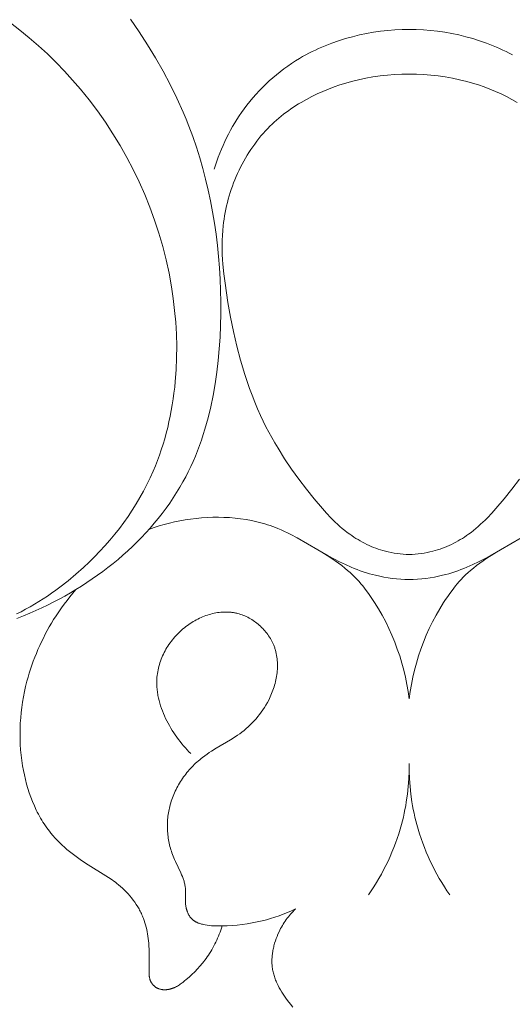
# Model space of a CAD drawing. Units: millimetres. Extents: x 5647 to 12490, y 2397 to 5225.
# Drawn here: x 11363 to 11383, y 4513 to 4552 of the extents above; entities that cross this region are included whole.
import ezdxf

# ---------------------------------------------------------------- set-up
doc = ezdxf.new("R2010")
doc.units = ezdxf.units.MM
doc.layers.get('0').update_dxf_attribs({"lineweight": 13})

# ---------------------------------------------------------------- blocks, each defined once
blk = doc.blocks.new('n3')
for points in [[(11.115, -19.665), (10.767, -20.169), (10.433, -20.681), (10.115, -21.202), (9.813, -21.731), (9.528, -22.267), (9.261, -22.812), (9.013, -23.365), (8.896, -23.644), (8.785, -23.925), (8.63, -24.34), (8.486, -24.759), (8.352, -25.182), (8.229, -25.608), (8.116, -26.037), (8.014, -26.47), (7.921, -26.905), (7.838, -27.343), (7.765, -27.784), (7.701, -28.227), (7.647, -28.673), (7.602, -29.12), (7.566, -29.57), (7.539, -30.021), (7.521, -30.474), (7.511, -30.928), (7.511, -31.396), (7.52, -31.865), (7.539, -32.333), (7.57, -32.801), (7.612, -33.267), (7.666, -33.731), (7.733, -34.192), (7.814, -34.65), (7.908, -35.103), (8.018, -35.551), (8.078, -35.773), (8.143, -35.993), (8.211, -36.212), (8.284, -36.429), (8.36, -36.645), (8.441, -36.858), (8.526, -37.07), (8.616, -37.279), (8.71, -37.487), (8.809, -37.692), (8.912, -37.895), (9.02, -38.095), (9.145, -38.312), (9.274, -38.527), (9.41, -38.738), (9.55, -38.946), (9.696, -39.151), (9.847, -39.353), (10.003, -39.551), (10.164, -39.747), (10.33, -39.938), (10.5, -40.127), (10.675, -40.312), (10.854, -40.494), (11.037, -40.672), (11.224, -40.846), (11.415, -41.017), (11.61, -41.185), (11.808, -41.348), (12.01, -41.508), (12.215, -41.664), (12.424, -41.817), (12.635, -41.965), (12.85, -42.109), (13.067, -42.25), (13.287, -42.387), (13.509, -42.519), (13.734, -42.647), (13.962, -42.772), (14.191, -42.892), (14.422, -43.008), (14.655, -43.119), (14.89, -43.226), (15.127, -43.329), (15.383, -43.435), (15.641, -43.536)], [(15.659, -43.359), (15.478, -43.269), (15.298, -43.175), (15.12, -43.077), (14.944, -42.975), (14.769, -42.869), (14.597, -42.759), (14.426, -42.647), (14.257, -42.531), (14.09, -42.411), (13.926, -42.289), (13.604, -42.037), (13.29, -41.775), (12.987, -41.505), (12.764, -41.295), (12.547, -41.081), (12.336, -40.864), (12.131, -40.642), (11.933, -40.416), (11.741, -40.186), (11.556, -39.952), (11.378, -39.714), (11.207, -39.473), (11.042, -39.227), (10.885, -38.978), (10.735, -38.725), (10.592, -38.468), (10.456, -38.207), (10.328, -37.942), (10.208, -37.674), (10.12, -37.463), (10.036, -37.25), (9.957, -37.036), (9.883, -36.819), (9.813, -36.6), (9.747, -36.38), (9.686, -36.157), (9.629, -35.933), (9.577, -35.708), (9.528, -35.481), (9.485, -35.253), (9.445, -35.024), (9.409, -34.794), (9.378, -34.562), (9.35, -34.33), (9.327, -34.096), (9.292, -33.628), (9.274, -33.157), (9.27, -32.684), (9.282, -32.211), (9.309, -31.738), (9.351, -31.266), (9.406, -30.795), (9.476, -30.326), (9.575, -29.785), (9.691, -29.248), (9.826, -28.716), (9.979, -28.19), (10.149, -27.669), (10.337, -27.155), (10.541, -26.648), (10.763, -26.147), (11.001, -25.654), (11.255, -25.169), (11.525, -24.693), (11.811, -24.225), (12.112, -23.767), (12.429, -23.318), (12.761, -22.88), (13.107, -22.452), (13.422, -22.087), (13.747, -21.73), (14.083, -21.384), (14.428, -21.047), (14.784, -20.721), (15.148, -20.407), (15.522, -20.104), (15.905, -19.813)], [(-4.121, -21.086), (-3.995, -21.019), (-3.868, -20.954), (-3.739, -20.892), (-3.61, -20.832), (-3.479, -20.775), (-3.347, -20.719), (-3.08, -20.615), (-2.81, -20.521), (-2.536, -20.435), (-2.26, -20.359), (-1.981, -20.291), (-1.7, -20.233), (-1.418, -20.183), (-1.135, -20.142), (-0.851, -20.11), (-0.567, -20.087), (-0.283, -20.073), (0, -20.067)], [(7.772, -25.636), (7.722, -25.476), (7.668, -25.317), (7.611, -25.159), (7.551, -25.003), (7.487, -24.847), (7.421, -24.693), (7.351, -24.54), (7.278, -24.388), (7.202, -24.238), (7.122, -24.09), (7.04, -23.943), (6.954, -23.798), (6.866, -23.655), (6.774, -23.514), (6.679, -23.375), (6.581, -23.238), (6.468, -23.088), (6.351, -22.94), (6.231, -22.796), (6.107, -22.655), (5.98, -22.517), (5.849, -22.382), (5.714, -22.25), (5.577, -22.122), (5.436, -21.997), (5.293, -21.876), (5.146, -21.758), (4.996, -21.644), (4.843, -21.534), (4.688, -21.428), (4.53, -21.325), (4.369, -21.227), (4.246, -21.155), (4.121, -21.086), (3.995, -21.019), (3.868, -20.954), (3.739, -20.892), (3.61, -20.832), (3.479, -20.775), (3.347, -20.719), (3.08, -20.615), (2.81, -20.521), (2.536, -20.435), (2.26, -20.359), (1.981, -20.291), (1.7, -20.233), (1.418, -20.183), (1.135, -20.142), (0.851, -20.11), (0.567, -20.087), (0.283, -20.073), (0, -20.067)], [(0, -21.857), (-0.289, -21.859), (-0.578, -21.87), (-0.867, -21.891), (-1.155, -21.922), (-1.442, -21.963), (-1.728, -22.013), (-2.013, -22.074), (-2.296, -22.144), (-2.53, -22.209), (-2.761, -22.281), (-2.991, -22.36), (-3.219, -22.445), (-3.444, -22.538), (-3.666, -22.637), (-3.884, -22.743), (-4.099, -22.856), (-4.31, -22.976)], [(-4.399, -37.994), (-4.097, -38.39), (-3.786, -38.778), (-3.461, -39.161), (-3.293, -39.347), (-3.121, -39.528), (-3.033, -39.617), (-2.943, -39.703), (-2.852, -39.788), (-2.759, -39.871), (-2.664, -39.952), (-2.568, -40.031), (-2.469, -40.108), (-2.369, -40.182), (-2.288, -40.238), (-2.206, -40.294), (-2.123, -40.347), (-2.038, -40.398), (-1.953, -40.448), (-1.866, -40.496), (-1.778, -40.542), (-1.689, -40.586), (-1.6, -40.628), (-1.509, -40.668), (-1.417, -40.706), (-1.325, -40.742), (-1.232, -40.775), (-1.138, -40.806), (-1.043, -40.835), (-0.948, -40.862), (-0.831, -40.891), (-0.714, -40.916), (-0.596, -40.938), (-0.478, -40.956), (-0.359, -40.971), (-0.239, -40.983), (-0.12, -40.991), (0, -40.996)], [(0, -21.857), (0.289, -21.859), (0.578, -21.87), (0.867, -21.891), (1.155, -21.922), (1.442, -21.963), (1.728, -22.013), (2.013, -22.074), (2.296, -22.144), (2.53, -22.209), (2.761, -22.281), (2.991, -22.36), (3.219, -22.445), (3.444, -22.538), (3.666, -22.637), (3.884, -22.743), (4.099, -22.856), (4.31, -22.976), (4.414, -23.039), (4.516, -23.103), (4.617, -23.169), (4.718, -23.237), (4.816, -23.307), (4.914, -23.378), (5.01, -23.452), (5.104, -23.527), (5.197, -23.604), (5.289, -23.682), (5.379, -23.763), (5.467, -23.845), (5.554, -23.929), (5.638, -24.016), (5.731, -24.113), (5.821, -24.214), (5.909, -24.316), (5.995, -24.42), (6.078, -24.527), (6.159, -24.635), (6.238, -24.745), (6.315, -24.857), (6.389, -24.971), (6.461, -25.086), (6.53, -25.203), (6.598, -25.321), (6.662, -25.441), (6.725, -25.562), (6.785, -25.684), (6.842, -25.808), (6.897, -25.933), (6.949, -26.059), (6.999, -26.185), (7.047, -26.313), (7.092, -26.442), (7.134, -26.571), (7.174, -26.701), (7.211, -26.832), (7.246, -26.963), (7.278, -27.095), (7.308, -27.227), (7.334, -27.36), (7.358, -27.493), (7.38, -27.626), (7.399, -27.759), (7.415, -27.892), (7.433, -28.084), (7.446, -28.275), (7.454, -28.467), (7.457, -28.658), (7.455, -28.849), (7.45, -29.04), (7.44, -29.232), (7.427, -29.423), (7.39, -29.805), (7.343, -30.186), (7.224, -30.948), (7.118, -31.53), (6.999, -32.109), (6.867, -32.684), (6.719, -33.253), (6.552, -33.817), (6.461, -34.096), (6.366, -34.372), (6.264, -34.647), (6.157, -34.919), (6.044, -35.188), (5.925, -35.455), (5.819, -35.678), (5.71, -35.898), (5.595, -36.117), (5.477, -36.333), (5.355, -36.547), (5.229, -36.76), (4.965, -37.179), (4.688, -37.59), (4.399, -37.994), (4.097, -38.39), (3.786, -38.778), (3.461, -39.161), (3.293, -39.347), (3.121, -39.528), (3.033, -39.617), (2.943, -39.703), (2.852, -39.788), (2.759, -39.871), (2.664, -39.952), (2.568, -40.031), (2.469, -40.108), (2.369, -40.182), (2.288, -40.238), (2.206, -40.294), (2.123, -40.347), (2.038, -40.398), (1.953, -40.448), (1.866, -40.496), (1.778, -40.542), (1.689, -40.586), (1.6, -40.628), (1.509, -40.668), (1.417, -40.706), (1.325, -40.742), (1.232, -40.775), (1.138, -40.806), (1.043, -40.835), (0.948, -40.862), (0.831, -40.891), (0.714, -40.916), (0.596, -40.938), (0.478, -40.956), (0.359, -40.971), (0.239, -40.983), (0.12, -40.991), (0, -40.996)], [(-4.468, -40.327), (-3.229, -41.044), (-3.002, -41.167), (-2.773, -41.283), (-2.541, -41.394), (-2.306, -41.497), (-2.188, -41.546), (-2.068, -41.592), (-1.948, -41.637), (-1.828, -41.679), (-1.706, -41.718), (-1.584, -41.755), (-1.461, -41.79), (-1.337, -41.821), (-1.172, -41.858), (-1.007, -41.891), (-0.84, -41.919), (-0.673, -41.942), (-0.505, -41.96), (-0.337, -41.975), (-0.168, -41.985), (0, -41.991)], [(10.376, -39.991), (10.175, -39.92), (9.972, -39.854), (9.767, -39.794), (9.56, -39.739), (9.352, -39.691), (9.142, -39.648), (8.93, -39.61), (8.717, -39.578), (8.497, -39.552), (8.276, -39.531), (8.054, -39.516), (7.831, -39.508), (7.608, -39.507), (7.385, -39.512), (7.163, -39.523), (6.941, -39.542), (6.72, -39.568), (6.501, -39.6), (6.283, -39.64), (6.175, -39.663), (6.068, -39.688), (5.961, -39.714), (5.855, -39.743), (5.749, -39.773), (5.645, -39.805), (5.541, -39.84), (5.437, -39.876), (5.335, -39.914), (5.234, -39.954), (5.103, -40.01), (4.973, -40.068), (4.845, -40.129), (4.719, -40.193), (4.468, -40.327), (3.229, -41.044), (3.002, -41.167), (2.773, -41.283), (2.541, -41.394), (2.306, -41.497), (2.188, -41.546), (2.068, -41.592), (1.948, -41.637), (1.828, -41.679), (1.706, -41.718), (1.584, -41.755), (1.461, -41.79), (1.337, -41.821), (1.172, -41.858), (1.007, -41.891), (0.84, -41.919), (0.673, -41.942), (0.505, -41.96), (0.337, -41.975), (0.168, -41.985), (0, -41.991)], [(-3.441, -40.924), (-3.266, -41.032), (-3.104, -41.137), (-2.954, -41.239), (-2.814, -41.338), (-2.685, -41.435), (-2.565, -41.53), (-2.453, -41.623), (-2.349, -41.714), (-2.252, -41.804), (-2.162, -41.893), (-2.077, -41.981), (-1.997, -42.069), (-1.922, -42.156), (-1.85, -42.244), (-1.713, -42.421), (-1.625, -42.54), (-1.539, -42.66), (-1.456, -42.782), (-1.375, -42.906), (-1.219, -43.157), (-1.073, -43.413), (-0.935, -43.674), (-0.805, -43.939), (-0.685, -44.209), (-0.573, -44.481), (-0.471, -44.757), (-0.377, -45.035), (-0.292, -45.315), (-0.216, -45.598), (-0.148, -45.881), (-0.09, -46.166), (-0.041, -46.452), (0, -46.737)], [(3.441, -40.924), (3.266, -41.032), (3.104, -41.137), (2.954, -41.239), (2.814, -41.338), (2.685, -41.435), (2.565, -41.53), (2.453, -41.623), (2.349, -41.714), (2.252, -41.804), (2.162, -41.893), (2.077, -41.981), (1.997, -42.069), (1.922, -42.156), (1.85, -42.244), (1.713, -42.421), (1.625, -42.54), (1.539, -42.66), (1.456, -42.782), (1.375, -42.906), (1.219, -43.157), (1.073, -43.413), (0.935, -43.674), (0.805, -43.939), (0.685, -44.209), (0.573, -44.481), (0.471, -44.757), (0.377, -45.035), (0.292, -45.315), (0.216, -45.598), (0.148, -45.881), (0.09, -46.166), (0.041, -46.452), (0, -46.737)], [(13.289, -42.388), (13.411, -42.53), (13.529, -42.674), (13.645, -42.821), (13.757, -42.969), (13.867, -43.121), (13.973, -43.274), (14.077, -43.429), (14.177, -43.587), (14.265, -43.73), (14.35, -43.875), (14.432, -44.022), (14.511, -44.169), (14.588, -44.319), (14.662, -44.47), (14.733, -44.622), (14.802, -44.775), (14.867, -44.93), (14.93, -45.086), (14.99, -45.243), (15.047, -45.401), (15.1, -45.56), (15.151, -45.72), (15.199, -45.881), (15.243, -46.043), (15.294, -46.249), (15.341, -46.455), (15.382, -46.663), (15.418, -46.872), (15.448, -47.081), (15.474, -47.291), (15.493, -47.502), (15.508, -47.714), (15.516, -47.926), (15.519, -48.138), (15.517, -48.351), (15.508, -48.564), (15.494, -48.776), (15.474, -48.989), (15.448, -49.201), (15.416, -49.413), (15.383, -49.595), (15.346, -49.776), (15.304, -49.957), (15.257, -50.136), (15.205, -50.314), (15.149, -50.491), (15.087, -50.665), (15.02, -50.836), (14.948, -51.006), (14.871, -51.172), (14.83, -51.254), (14.788, -51.335), (14.744, -51.415), (14.7, -51.494), (14.653, -51.573), (14.606, -51.65), (14.556, -51.727), (14.506, -51.802), (14.454, -51.876), (14.4, -51.949), (14.345, -52.021), (14.289, -52.092), (14.205, -52.192), (14.119, -52.289), (14.029, -52.384), (13.937, -52.477), (13.843, -52.567), (13.746, -52.655), (13.647, -52.741), (13.546, -52.825), (13.443, -52.907), (13.339, -52.987), (13.125, -53.142), (12.907, -53.29), (11.985, -53.865), (11.849, -53.956), (11.783, -54.004), (11.716, -54.053), (11.651, -54.103), (11.587, -54.154), (11.507, -54.222), (11.428, -54.292), (11.352, -54.364), (11.278, -54.439), (11.205, -54.516), (11.136, -54.596), (11.068, -54.677), (11.003, -54.761), (10.941, -54.846), (10.882, -54.934), (10.826, -55.023), (10.773, -55.114), (10.747, -55.16), (10.723, -55.206), (10.699, -55.253), (10.677, -55.3), (10.655, -55.348), (10.634, -55.396), (10.614, -55.444), (10.595, -55.493), (10.563, -55.578), (10.535, -55.665), (10.51, -55.753), (10.487, -55.841), (10.466, -55.93), (10.448, -56.019), (10.432, -56.11), (10.418, -56.2), (10.406, -56.291), (10.396, -56.382), (10.387, -56.474), (10.381, -56.565), (10.372, -56.748), (10.37, -57.7), (10.368, -57.74), (10.366, -57.761), (10.365, -57.781), (10.362, -57.801), (10.36, -57.821), (10.356, -57.841), (10.353, -57.861), (10.348, -57.881), (10.343, -57.9), (10.338, -57.92), (10.335, -57.93), (10.332, -57.939), (10.327, -57.951), (10.323, -57.964), (10.318, -57.976), (10.312, -57.988), (10.307, -57.999), (10.301, -58.011), (10.295, -58.023), (10.288, -58.034), (10.282, -58.046), (10.275, -58.057), (10.268, -58.068), (10.26, -58.079), (10.253, -58.09), (10.245, -58.101), (10.237, -58.111), (10.228, -58.122), (10.22, -58.132), (10.211, -58.142), (10.202, -58.152), (10.193, -58.161), (10.183, -58.17), (10.174, -58.18), (10.164, -58.189), (10.154, -58.197), (10.144, -58.206), (10.133, -58.214), (10.123, -58.222), (10.112, -58.229), (10.101, -58.237), (10.09, -58.244), (10.079, -58.251), (10.068, -58.257), (10.06, -58.262), (10.051, -58.266), (10.043, -58.27), (10.035, -58.275), (10.018, -58.282), (10, -58.289), (9.983, -58.296), (9.965, -58.302), (9.947, -58.307), (9.929, -58.312), (9.911, -58.316), (9.892, -58.32), (9.873, -58.324), (9.855, -58.326), (9.836, -58.329), (9.817, -58.33), (9.798, -58.332), (9.779, -58.332), (9.759, -58.333), (9.74, -58.333), (9.721, -58.332), (9.702, -58.331), (9.682, -58.33), (9.663, -58.328), (9.644, -58.326), (9.625, -58.323), (9.606, -58.32), (9.587, -58.317), (9.568, -58.313), (9.549, -58.309), (9.53, -58.304), (9.511, -58.299), (9.493, -58.294), (9.475, -58.289), (9.454, -58.282), (9.433, -58.275), (9.412, -58.267), (9.392, -58.26), (9.372, -58.251), (9.352, -58.243), (9.333, -58.234), (9.313, -58.224), (9.275, -58.205), (9.237, -58.184), (9.2, -58.162), (9.164, -58.139), (9.128, -58.115), (9.093, -58.09), (9.058, -58.064), (9.024, -58.038), (8.957, -57.984), (8.89, -57.928), (8.774, -57.826), (8.661, -57.721), (8.55, -57.614), (8.444, -57.503), (8.341, -57.389), (8.241, -57.272), (8.193, -57.213), (8.146, -57.152), (8.101, -57.09), (8.056, -57.028), (8.007, -56.957), (7.96, -56.885), (7.915, -56.812), (7.87, -56.738), (7.828, -56.663), (7.787, -56.587), (7.747, -56.51), (7.709, -56.433), (7.672, -56.355), (7.637, -56.276), (7.603, -56.196), (7.571, -56.116), (7.54, -56.036), (7.511, -55.955), (7.484, -55.873), (7.457, -55.792)], [(4.533, -55.114), (4.694, -55.187), (4.856, -55.256), (5.02, -55.322), (5.186, -55.383), (5.354, -55.44), (5.523, -55.493), (5.693, -55.542), (5.864, -55.587), (6.061, -55.632), (6.259, -55.672), (6.457, -55.706), (6.657, -55.734), (6.857, -55.757), (7.057, -55.774), (7.257, -55.786), (7.457, -55.792), (7.626, -55.792), (7.711, -55.79), (7.796, -55.786), (7.881, -55.78), (7.966, -55.772), (8.051, -55.76), (8.137, -55.746), (8.206, -55.732), (8.24, -55.725), (8.275, -55.716), (8.309, -55.707), (8.342, -55.697), (8.376, -55.686), (8.408, -55.674), (8.441, -55.661), (8.457, -55.654), (8.472, -55.647), (8.488, -55.639), (8.503, -55.632), (8.518, -55.624), (8.533, -55.615), (8.548, -55.607), (8.562, -55.598), (8.576, -55.589), (8.59, -55.579), (8.604, -55.569), (8.617, -55.559), (8.63, -55.548), (8.643, -55.537), (8.657, -55.525), (8.671, -55.511), (8.684, -55.497), (8.697, -55.483), (8.71, -55.469), (8.722, -55.454), (8.733, -55.438), (8.745, -55.422), (8.756, -55.406), (8.766, -55.39), (8.777, -55.373), (8.787, -55.356), (8.796, -55.339), (8.805, -55.321), (8.814, -55.303), (8.822, -55.285), (8.83, -55.267), (8.838, -55.248), (8.845, -55.23), (8.852, -55.211), (8.859, -55.191), (8.865, -55.172), (8.871, -55.153), (8.876, -55.133), (8.882, -55.114), (8.886, -55.094), (8.895, -55.054), (8.902, -55.015), (8.908, -54.975), (8.913, -54.93), (8.917, -54.886), (8.919, -54.841), (8.921, -54.797), (8.921, -54.709), (8.915, -54.449), (8.915, -54.406), (8.917, -54.364), (8.919, -54.321), (8.922, -54.279), (8.927, -54.24), (8.932, -54.201), (8.939, -54.163), (8.947, -54.125), (8.956, -54.086), (8.966, -54.048), (8.977, -54.01), (8.989, -53.972), (9.001, -53.935), (9.015, -53.897), (9.043, -53.822), (9.074, -53.748), (9.108, -53.673), (9.322, -53.224), (9.356, -53.148), (9.389, -53.071), (9.414, -53.008), (9.438, -52.945), (9.461, -52.881), (9.482, -52.817), (9.502, -52.752), (9.521, -52.687), (9.538, -52.621), (9.554, -52.556), (9.569, -52.49), (9.582, -52.424), (9.594, -52.358), (9.605, -52.291), (9.614, -52.224), (9.622, -52.158), (9.628, -52.091), (9.633, -52.024), (9.637, -51.957), (9.639, -51.89), (9.64, -51.822), (9.64, -51.755), (9.638, -51.688), (9.635, -51.621), (9.631, -51.555), (9.625, -51.488), (9.617, -51.421), (9.609, -51.355), (9.599, -51.289), (9.588, -51.223), (9.575, -51.157), (9.561, -51.092), (9.545, -51.027), (9.528, -50.962), (9.509, -50.892), (9.487, -50.823), (9.464, -50.755), (9.44, -50.686), (9.414, -50.619), (9.386, -50.552), (9.357, -50.485), (9.327, -50.419), (9.295, -50.354), (9.262, -50.289), (9.227, -50.225), (9.192, -50.162), (9.154, -50.099), (9.116, -50.037), (9.076, -49.976), (9.036, -49.916), (8.994, -49.856), (8.95, -49.798), (8.906, -49.74), (8.861, -49.683), (8.814, -49.627), (8.767, -49.571), (8.718, -49.517), (8.669, -49.464), (8.618, -49.412), (8.567, -49.361), (8.514, -49.31), (8.461, -49.261), (8.407, -49.213), (8.352, -49.166), (8.296, -49.121), (8.24, -49.076), (8.151, -49.01), (8.061, -48.946), (7.97, -48.884), (7.878, -48.825), (7.69, -48.709), (7.123, -48.374), (6.938, -48.256), (6.847, -48.195), (6.758, -48.132), (6.67, -48.066), (6.583, -47.998), (6.498, -47.927), (6.415, -47.854), (6.334, -47.778), (6.255, -47.7), (6.179, -47.62), (6.104, -47.537), (6.032, -47.452), (5.962, -47.365), (5.895, -47.275), (5.831, -47.183), (5.769, -47.089), (5.71, -46.992), (5.654, -46.893), (5.601, -46.793), (5.57, -46.729), (5.539, -46.665), (5.511, -46.599), (5.483, -46.534), (5.457, -46.467), (5.432, -46.4), (5.408, -46.332), (5.386, -46.264), (5.366, -46.196), (5.347, -46.127), (5.329, -46.057), (5.313, -45.988), (5.299, -45.918), (5.287, -45.848), (5.276, -45.777), (5.267, -45.707), (5.26, -45.637), (5.254, -45.566), (5.251, -45.496), (5.25, -45.426), (5.25, -45.356), (5.253, -45.286), (5.257, -45.217), (5.264, -45.147), (5.273, -45.078), (5.284, -45.01), (5.297, -44.942), (5.312, -44.874), (5.33, -44.807), (5.34, -44.774), (5.35, -44.741), (5.361, -44.708), (5.373, -44.675), (5.385, -44.643), (5.398, -44.61), (5.422, -44.554), (5.448, -44.498), (5.475, -44.443), (5.504, -44.389), (5.535, -44.336), (5.568, -44.283), (5.602, -44.231), (5.638, -44.18), (5.675, -44.13), (5.714, -44.081), (5.754, -44.033), (5.796, -43.986), (5.839, -43.94), (5.883, -43.896), (5.928, -43.852), (5.975, -43.81), (6.022, -43.769), (6.071, -43.73), (6.121, -43.691), (6.171, -43.655), (6.223, -43.619), (6.276, -43.586), (6.329, -43.553), (6.383, -43.523), (6.438, -43.494), (6.494, -43.467), (6.55, -43.441), (6.607, -43.418), (6.664, -43.396), (6.722, -43.376), (6.78, -43.358), (6.839, -43.342), (6.872, -43.334), (6.905, -43.326), (6.937, -43.319), (6.97, -43.313), (7.003, -43.308), (7.037, -43.303), (7.07, -43.298), (7.103, -43.294), (7.17, -43.288), (7.237, -43.285), (7.304, -43.283), (7.371, -43.284), (7.438, -43.287), (7.506, -43.292), (7.573, -43.299), (7.64, -43.308), (7.707, -43.319), (7.774, -43.332), (7.841, -43.347), (7.907, -43.364), (7.974, -43.383), (8.04, -43.403), (8.105, -43.425), (8.17, -43.449), (8.235, -43.475), (8.299, -43.503), (8.362, -43.532), (8.425, -43.562), (8.487, -43.594), (8.548, -43.628), (8.609, -43.663), (8.669, -43.7), (8.728, -43.738), (8.786, -43.777), (8.843, -43.817), (8.899, -43.859), (8.96, -43.907), (9.019, -43.955), (9.077, -44.006), (9.133, -44.057), (9.188, -44.11), (9.242, -44.164), (9.294, -44.219), (9.345, -44.276), (9.395, -44.334), (9.443, -44.392), (9.489, -44.452), (9.534, -44.513), (9.577, -44.575), (9.619, -44.638), (9.658, -44.701), (9.697, -44.766), (9.733, -44.831), (9.768, -44.897), (9.801, -44.964), (9.832, -45.031), (9.862, -45.1), (9.889, -45.168), (9.915, -45.238), (9.939, -45.307), (9.961, -45.378), (9.98, -45.448), (9.998, -45.519), (10.014, -45.591), (10.028, -45.663), (10.04, -45.735), (10.049, -45.807), (10.056, -45.879), (10.06, -45.931), (10.063, -45.983), (10.065, -46.035), (10.066, -46.087), (10.065, -46.139), (10.064, -46.191), (10.062, -46.243), (10.058, -46.295), (10.054, -46.347), (10.049, -46.399), (10.042, -46.451), (10.035, -46.503), (10.027, -46.555), (10.017, -46.607), (9.996, -46.711), (9.972, -46.814), (9.944, -46.917), (9.913, -47.019), (9.878, -47.121), (9.841, -47.222), (9.8, -47.322), (9.757, -47.422), (9.711, -47.521), (9.663, -47.619), (9.612, -47.716), (9.559, -47.811), (9.503, -47.906), (9.446, -48), (9.386, -48.092), (9.325, -48.182), (9.261, -48.272), (9.197, -48.359), (9.13, -48.445), (9.062, -48.53), (8.993, -48.612), (8.923, -48.693), (8.852, -48.772), (8.78, -48.849), (8.707, -48.924)], [(0, -49.321), (-0.002, -49.627), (-0.014, -49.933), (-0.037, -50.239), (-0.069, -50.544), (-0.112, -50.848), (-0.137, -51), (-0.165, -51.151), (-0.196, -51.301), (-0.229, -51.451), (-0.265, -51.6), (-0.304, -51.749), (-0.356, -51.936), (-0.414, -52.122), (-0.475, -52.306), (-0.541, -52.489), (-0.61, -52.671), (-0.684, -52.851), (-0.761, -53.03), (-0.842, -53.206), (-0.927, -53.381), (-1.016, -53.554), (-1.108, -53.726), (-1.203, -53.895), (-1.302, -54.062), (-1.405, -54.226), (-1.51, -54.389), (-1.618, -54.549)], [(0, -49.321), (0.002, -49.627), (0.014, -49.933), (0.037, -50.239), (0.069, -50.544), (0.112, -50.848), (0.137, -51), (0.165, -51.151), (0.196, -51.301), (0.229, -51.451), (0.265, -51.6), (0.304, -51.749), (0.356, -51.936), (0.414, -52.122), (0.475, -52.306), (0.541, -52.489), (0.61, -52.671), (0.684, -52.851), (0.761, -53.03), (0.842, -53.206), (0.927, -53.381), (1.016, -53.554), (1.108, -53.726), (1.203, -53.895), (1.302, -54.062), (1.405, -54.226), (1.51, -54.389), (1.618, -54.549)], [(4.533, -55.114), (4.583, -55.163), (4.631, -55.214), (4.679, -55.266), (4.726, -55.318), (4.771, -55.372), (4.815, -55.426), (4.858, -55.482), (4.9, -55.539), (4.941, -55.596), (4.98, -55.655), (5.018, -55.715), (5.055, -55.775), (5.091, -55.837), (5.125, -55.899), (5.158, -55.963), (5.189, -56.027), (5.23, -56.115), (5.268, -56.206), (5.303, -56.297), (5.335, -56.39), (5.365, -56.483), (5.391, -56.578), (5.402, -56.625), (5.413, -56.673), (5.423, -56.721), (5.432, -56.768), (5.441, -56.816), (5.448, -56.864), (5.454, -56.912), (5.46, -56.961), (5.464, -57.009), (5.468, -57.057), (5.47, -57.105), (5.472, -57.153), (5.472, -57.2), (5.471, -57.248), (5.47, -57.296), (5.467, -57.343), (5.463, -57.391), (5.458, -57.438), (5.452, -57.485), (5.444, -57.531), (5.436, -57.579), (5.426, -57.626), (5.415, -57.672), (5.402, -57.719), (5.389, -57.765), (5.375, -57.811), (5.359, -57.857), (5.343, -57.903), (5.326, -57.948), (5.307, -57.993), (5.288, -58.037), (5.268, -58.082), (5.225, -58.17), (5.179, -58.257), (5.13, -58.343), (5.079, -58.427), (5.025, -58.511), (4.969, -58.594), (4.911, -58.675), (4.852, -58.755), (4.729, -58.912), (4.636, -59.026)]]:
    blk.add_lwpolyline(points)
blk = doc.blocks.new('N.VRS-001_355_342')
at = {"xscale": -1}
blk.add_blockref('n3', (0, 0), dxfattribs=at)

msp = doc.modelspace()

# ---------------------------------------------------------------- block references
msp.add_blockref('N.VRS-001_355_342', (11378.691, 4571.477))

doc.saveas('drawing.dxf')
